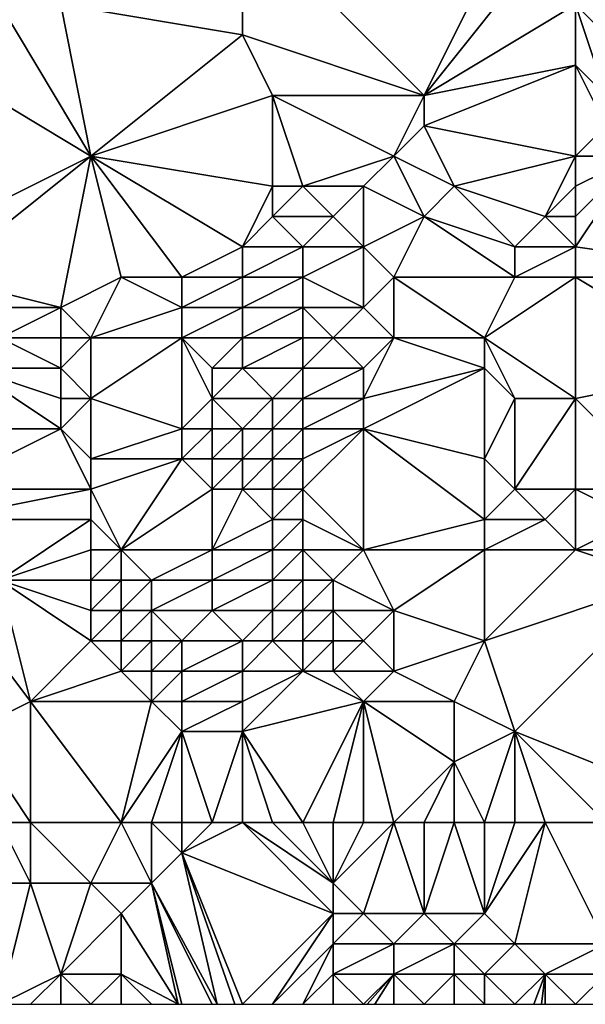
# Model space of a CAD drawing. Units: metres. Extents: x 71250 to 71875, y 359500 to 360000.
# Drawn here: x 71438 to 71456, y 359500 to 359532 of the extents above; entities that cross this region are included whole.
import ezdxf

# ---------------------------------------------------------------- set-up
doc = ezdxf.new("R2010")
doc.units = ezdxf.units.M
doc.layers.add('Terrain', color=15, linetype='Continuous')

msp = doc.modelspace()

# ---------------------------------------------------------------- linework, layer by layer
at = {"layer": 'Terrain'}
for points in [[(71439, 359533, 569.55), (71445, 359532, 571.65), (71445, 359536, 570.39), (71439, 359533, 569.55)], [(71445, 359536, 570.39), (71445, 359532, 571.65), (71451, 359530, 574.13), (71445, 359536, 570.39)], [(71445, 359536, 570.39), (71451, 359530, 574.13), (71454, 359536, 573.48), (71445, 359536, 570.39)], [(71454, 359536, 573.48), (71451, 359530, 574.13), (71455, 359535, 574.07), (71454, 359536, 573.48)], [(71455, 359535, 574.07), (71451, 359530, 574.13), (71456, 359533, 574.81), (71455, 359535, 574.07)], [(71460, 359535, 575.67), (71456, 359533, 574.81), (71459, 359530, 576.35), (71460, 359535, 575.67)], [(71437, 359533, 568.77), (71435, 359531, 568.41), (71440, 359528, 571.09), (71437, 359533, 568.77)], [(71437, 359533, 568.77), (71440, 359528, 571.09), (71439, 359533, 569.55), (71437, 359533, 568.77)], [(71439, 359533, 569.55), (71440, 359528, 571.09), (71445, 359532, 571.65), (71439, 359533, 569.55)], [(71456, 359533, 574.81), (71451, 359530, 574.13), (71456, 359531, 575.27), (71456, 359533, 574.81)], [(71456, 359533, 574.81), (71456, 359531, 575.27), (71457, 359530, 575.79), (71456, 359533, 574.81)], [(71456, 359533, 574.81), (71457, 359530, 575.79), (71459, 359530, 576.35), (71456, 359533, 574.81)], [(71440, 359528, 571.09), (71446, 359530, 572.6), (71445, 359532, 571.65), (71440, 359528, 571.09)], [(71445, 359532, 571.65), (71446, 359530, 572.6), (71451, 359530, 574.13), (71445, 359532, 571.65)], [(71435, 359531, 568.41), (71434, 359525, 569.08), (71440, 359528, 571.09), (71435, 359531, 568.41)], [(71456, 359531, 575.27), (71451, 359530, 574.13), (71451, 359529, 574.4), (71456, 359531, 575.27)], [(71456, 359531, 575.27), (71451, 359529, 574.4), (71456, 359528, 576.01), (71456, 359531, 575.27)], [(71456, 359531, 575.27), (71456, 359528, 576.01), (71457, 359529, 576.03), (71456, 359531, 575.27)], [(71456, 359531, 575.27), (71457, 359529, 576.03), (71457, 359530, 575.79), (71456, 359531, 575.27)], [(71440, 359528, 571.09), (71446, 359527, 573.51), (71446, 359530, 572.6), (71440, 359528, 571.09)], [(71446, 359530, 572.6), (71446, 359527, 573.51), (71447, 359527, 573.85), (71446, 359530, 572.6)], [(71446, 359530, 572.6), (71447, 359527, 573.85), (71450, 359528, 574.38), (71446, 359530, 572.6)], [(71446, 359530, 572.6), (71450, 359528, 574.38), (71451, 359530, 574.13), (71446, 359530, 572.6)], [(71451, 359530, 574.13), (71450, 359528, 574.38), (71451, 359529, 574.4), (71451, 359530, 574.13)], [(71451, 359529, 574.4), (71450, 359528, 574.38), (71452, 359527, 575.25), (71451, 359529, 574.4)], [(71451, 359529, 574.4), (71452, 359527, 575.25), (71456, 359528, 576.01), (71451, 359529, 574.4)], [(71457, 359529, 576.03), (71456, 359528, 576.01), (71458, 359528, 576.57), (71457, 359529, 576.03)], [(71440, 359528, 571.09), (71434, 359525, 569.08), (71435, 359524, 569.83), (71440, 359528, 571.09)], [(71440, 359528, 571.09), (71435, 359524, 569.83), (71439, 359523, 571.91), (71440, 359528, 571.09)], [(71440, 359528, 571.09), (71439, 359523, 571.91), (71441, 359524, 572.59), (71440, 359528, 571.09)], [(71440, 359528, 571.09), (71441, 359524, 572.59), (71443, 359524, 573.41), (71440, 359528, 571.09)], [(71440, 359528, 571.09), (71443, 359524, 573.41), (71445, 359525, 573.83), (71440, 359528, 571.09)], [(71440, 359528, 571.09), (71445, 359525, 573.83), (71446, 359527, 573.51), (71440, 359528, 571.09)], [(71450, 359528, 574.38), (71447, 359527, 573.85), (71449, 359527, 574.42), (71450, 359528, 574.38)], [(71450, 359528, 574.38), (71449, 359527, 574.42), (71451, 359526, 575.29), (71450, 359528, 574.38)], [(71450, 359528, 574.38), (71451, 359526, 575.29), (71452, 359527, 575.25), (71450, 359528, 574.38)], [(71456, 359528, 576.01), (71452, 359527, 575.25), (71455, 359526, 576.33), (71456, 359528, 576.01)], [(71456, 359528, 576.01), (71455, 359526, 576.33), (71456, 359527, 576.32), (71456, 359528, 576.01)], [(71456, 359528, 576.01), (71456, 359527, 576.32), (71458, 359528, 576.57), (71456, 359528, 576.01)], [(71458, 359528, 576.57), (71456, 359527, 576.32), (71456, 359526, 576.61), (71458, 359528, 576.57)], [(71458, 359528, 576.57), (71456, 359526, 576.61), (71456, 359525, 576.86), (71458, 359528, 576.57)], [(71458, 359528, 576.57), (71456, 359525, 576.86), (71463, 359524, 578.14), (71458, 359528, 576.57)], [(71446, 359527, 573.51), (71445, 359525, 573.83), (71446, 359526, 573.85), (71446, 359527, 573.51)], [(71446, 359527, 573.51), (71446, 359526, 573.85), (71447, 359527, 573.85), (71446, 359527, 573.51)], [(71447, 359527, 573.85), (71446, 359526, 573.85), (71448, 359526, 574.47), (71447, 359527, 573.85)], [(71447, 359527, 573.85), (71448, 359526, 574.47), (71449, 359527, 574.42), (71447, 359527, 573.85)], [(71449, 359527, 574.42), (71448, 359526, 574.47), (71449, 359525, 575.07), (71449, 359527, 574.42)], [(71449, 359527, 574.42), (71449, 359525, 575.07), (71451, 359526, 575.29), (71449, 359527, 574.42)], [(71452, 359527, 575.25), (71451, 359526, 575.29), (71454, 359525, 576.35), (71452, 359527, 575.25)], [(71452, 359527, 575.25), (71454, 359525, 576.35), (71455, 359526, 576.33), (71452, 359527, 575.25)], [(71456, 359527, 576.32), (71455, 359526, 576.33), (71456, 359526, 576.61), (71456, 359527, 576.32)], [(71446, 359526, 573.85), (71445, 359525, 573.83), (71447, 359525, 574.49), (71446, 359526, 573.85)], [(71446, 359526, 573.85), (71447, 359525, 574.49), (71448, 359526, 574.47), (71446, 359526, 573.85)], [(71448, 359526, 574.47), (71447, 359525, 574.49), (71449, 359525, 575.07), (71448, 359526, 574.47)], [(71451, 359526, 575.29), (71449, 359525, 575.07), (71450, 359524, 575.65), (71451, 359526, 575.29)], [(71451, 359526, 575.29), (71450, 359524, 575.65), (71454, 359524, 576.62), (71451, 359526, 575.29)], [(71451, 359526, 575.29), (71454, 359524, 576.62), (71454, 359525, 576.35), (71451, 359526, 575.29)], [(71455, 359526, 576.33), (71454, 359525, 576.35), (71456, 359525, 576.86), (71455, 359526, 576.33)], [(71455, 359526, 576.33), (71456, 359525, 576.86), (71456, 359526, 576.61), (71455, 359526, 576.33)], [(71445, 359525, 573.83), (71443, 359524, 573.41), (71445, 359524, 574.14), (71445, 359525, 573.83)], [(71445, 359525, 573.83), (71445, 359524, 574.14), (71447, 359525, 574.49), (71445, 359525, 573.83)], [(71447, 359525, 574.49), (71445, 359524, 574.14), (71447, 359524, 574.81), (71447, 359525, 574.49)], [(71447, 359525, 574.49), (71447, 359524, 574.81), (71449, 359525, 575.07), (71447, 359525, 574.49)], [(71449, 359525, 575.07), (71447, 359524, 574.81), (71449, 359523, 575.7), (71449, 359525, 575.07)], [(71449, 359525, 575.07), (71449, 359523, 575.7), (71450, 359524, 575.65), (71449, 359525, 575.07)], [(71454, 359525, 576.35), (71454, 359524, 576.62), (71456, 359525, 576.86), (71454, 359525, 576.35)], [(71456, 359525, 576.86), (71454, 359524, 576.62), (71456, 359524, 577.07), (71456, 359525, 576.86)], [(71456, 359525, 576.86), (71456, 359524, 577.07), (71463, 359524, 578.14), (71456, 359525, 576.86)], [(71435, 359524, 569.83), (71436, 359523, 570.51), (71439, 359523, 571.91), (71435, 359524, 569.83)], [(71439, 359523, 571.91), (71440, 359522, 572.6), (71441, 359524, 572.59), (71439, 359523, 571.91)], [(71440, 359522, 572.6), (71443, 359523, 573.68), (71441, 359524, 572.59), (71440, 359522, 572.6)], [(71441, 359524, 572.59), (71443, 359523, 573.68), (71443, 359524, 573.41), (71441, 359524, 572.59)], [(71443, 359524, 573.41), (71443, 359523, 573.68), (71445, 359524, 574.14), (71443, 359524, 573.41)], [(71445, 359524, 574.14), (71443, 359523, 573.68), (71445, 359523, 574.42), (71445, 359524, 574.14)], [(71445, 359524, 574.14), (71445, 359523, 574.42), (71447, 359524, 574.81), (71445, 359524, 574.14)], [(71447, 359524, 574.81), (71445, 359523, 574.42), (71447, 359523, 575.11), (71447, 359524, 574.81)], [(71447, 359524, 574.81), (71447, 359523, 575.11), (71449, 359523, 575.7), (71447, 359524, 574.81)], [(71450, 359524, 575.65), (71449, 359523, 575.7), (71450, 359522, 576.23), (71450, 359524, 575.65)], [(71450, 359524, 575.65), (71450, 359522, 576.23), (71453, 359522, 576.92), (71450, 359524, 575.65)], [(71450, 359524, 575.65), (71453, 359522, 576.92), (71454, 359524, 576.62), (71450, 359524, 575.65)], [(71454, 359524, 576.62), (71453, 359522, 576.92), (71456, 359524, 577.07), (71454, 359524, 576.62)], [(71456, 359524, 577.07), (71453, 359522, 576.92), (71456, 359520, 577.92), (71456, 359524, 577.07)], [(71456, 359524, 577.07), (71456, 359520, 577.92), (71461, 359521, 578.22), (71456, 359524, 577.07)], [(71456, 359524, 577.07), (71461, 359521, 578.22), (71463, 359524, 578.14), (71456, 359524, 577.07)], [(71436, 359523, 570.51), (71437, 359522, 571.14), (71439, 359523, 571.91), (71436, 359523, 570.51)], [(71439, 359523, 571.91), (71437, 359522, 571.14), (71439, 359522, 572.11), (71439, 359523, 571.91)], [(71439, 359523, 571.91), (71439, 359522, 572.11), (71440, 359522, 572.6), (71439, 359523, 571.91)], [(71440, 359522, 572.6), (71443, 359522, 573.89), (71443, 359523, 573.68), (71440, 359522, 572.6)], [(71443, 359523, 573.68), (71443, 359522, 573.89), (71445, 359523, 574.42), (71443, 359523, 573.68)], [(71445, 359523, 574.42), (71443, 359522, 573.89), (71445, 359522, 574.67), (71445, 359523, 574.42)], [(71445, 359523, 574.42), (71445, 359522, 574.67), (71447, 359523, 575.11), (71445, 359523, 574.42)], [(71447, 359523, 575.11), (71445, 359522, 574.67), (71447, 359522, 575.4), (71447, 359523, 575.11)], [(71447, 359523, 575.11), (71447, 359522, 575.4), (71448, 359522, 575.72), (71447, 359523, 575.11)], [(71447, 359523, 575.11), (71448, 359522, 575.72), (71449, 359523, 575.7), (71447, 359523, 575.11)], [(71449, 359523, 575.7), (71448, 359522, 575.72), (71450, 359522, 576.23), (71449, 359523, 575.7)], [(71437, 359522, 571.14), (71436, 359521, 570.77), (71439, 359521, 572.27), (71437, 359522, 571.14)], [(71437, 359522, 571.14), (71439, 359521, 572.27), (71439, 359522, 572.11), (71437, 359522, 571.14)], [(71439, 359522, 572.11), (71439, 359521, 572.27), (71440, 359522, 572.6), (71439, 359522, 572.11)], [(71440, 359522, 572.6), (71439, 359521, 572.27), (71440, 359520, 572.88), (71440, 359522, 572.6)], [(71440, 359522, 572.6), (71440, 359520, 572.88), (71443, 359522, 573.89), (71440, 359522, 572.6)], [(71440, 359520, 572.88), (71443, 359519, 574.45), (71443, 359522, 573.89), (71440, 359520, 572.88)], [(71443, 359522, 573.89), (71443, 359519, 574.45), (71444, 359520, 574.7), (71443, 359522, 573.89)], [(71443, 359522, 573.89), (71444, 359520, 574.7), (71444, 359521, 574.49), (71443, 359522, 573.89)], [(71443, 359522, 573.89), (71444, 359521, 574.49), (71445, 359522, 574.67), (71443, 359522, 573.89)], [(71445, 359522, 574.67), (71444, 359521, 574.49), (71445, 359521, 574.91), (71445, 359522, 574.67)], [(71445, 359522, 574.67), (71445, 359521, 574.91), (71447, 359522, 575.4), (71445, 359522, 574.67)], [(71447, 359522, 575.4), (71445, 359521, 574.91), (71447, 359521, 575.68), (71447, 359522, 575.4)], [(71447, 359522, 575.4), (71447, 359521, 575.68), (71448, 359522, 575.72), (71447, 359522, 575.4)], [(71448, 359522, 575.72), (71447, 359521, 575.68), (71449, 359521, 576.27), (71448, 359522, 575.72)], [(71448, 359522, 575.72), (71449, 359521, 576.27), (71450, 359522, 576.23), (71448, 359522, 575.72)], [(71450, 359522, 576.23), (71449, 359520, 576.53), (71453, 359521, 577.16), (71450, 359522, 576.23)], [(71450, 359522, 576.23), (71449, 359521, 576.27), (71449, 359520, 576.53), (71450, 359522, 576.23)], [(71450, 359522, 576.23), (71453, 359521, 577.16), (71453, 359522, 576.92), (71450, 359522, 576.23)], [(71453, 359522, 576.92), (71453, 359521, 577.16), (71454, 359520, 577.58), (71453, 359522, 576.92)], [(71453, 359522, 576.92), (71454, 359520, 577.58), (71456, 359520, 577.92), (71453, 359522, 576.92)], [(71436, 359521, 570.77), (71435, 359519, 570.3), (71439, 359519, 572.48), (71436, 359521, 570.77)], [(71436, 359521, 570.77), (71439, 359519, 572.48), (71439, 359520, 572.38), (71436, 359521, 570.77)], [(71436, 359521, 570.77), (71439, 359520, 572.38), (71439, 359521, 572.27), (71436, 359521, 570.77)], [(71439, 359521, 572.27), (71439, 359520, 572.38), (71440, 359520, 572.88), (71439, 359521, 572.27)], [(71444, 359521, 574.49), (71444, 359520, 574.7), (71445, 359521, 574.91), (71444, 359521, 574.49)], [(71445, 359521, 574.91), (71444, 359520, 574.7), (71446, 359520, 575.58), (71445, 359521, 574.91)], [(71445, 359521, 574.91), (71446, 359520, 575.58), (71447, 359521, 575.68), (71445, 359521, 574.91)], [(71447, 359521, 575.68), (71446, 359520, 575.58), (71447, 359520, 575.95), (71447, 359521, 575.68)], [(71447, 359521, 575.68), (71447, 359520, 575.95), (71449, 359521, 576.27), (71447, 359521, 575.68)], [(71449, 359521, 576.27), (71447, 359520, 575.95), (71449, 359520, 576.53), (71449, 359521, 576.27)], [(71453, 359521, 577.16), (71449, 359519, 576.76), (71453, 359518, 577.75), (71453, 359521, 577.16)], [(71453, 359521, 577.16), (71449, 359520, 576.53), (71449, 359519, 576.76), (71453, 359521, 577.16)], [(71453, 359521, 577.16), (71453, 359518, 577.75), (71454, 359520, 577.58), (71453, 359521, 577.16)], [(71461, 359521, 578.22), (71456, 359520, 577.92), (71459, 359517, 578.82), (71461, 359521, 578.22)], [(71439, 359520, 572.38), (71439, 359519, 572.48), (71440, 359520, 572.88), (71439, 359520, 572.38)], [(71440, 359520, 572.88), (71439, 359519, 572.48), (71440, 359518, 573.12), (71440, 359520, 572.88)], [(71440, 359520, 572.88), (71440, 359518, 573.12), (71443, 359519, 574.45), (71440, 359520, 572.88)], [(71444, 359520, 574.7), (71443, 359519, 574.45), (71444, 359519, 574.94), (71444, 359520, 574.7)], [(71444, 359520, 574.7), (71444, 359519, 574.94), (71445, 359519, 575.42), (71444, 359520, 574.7)], [(71444, 359520, 574.7), (71445, 359519, 575.42), (71446, 359520, 575.58), (71444, 359520, 574.7)], [(71446, 359520, 575.58), (71445, 359519, 575.42), (71446, 359519, 575.85), (71446, 359520, 575.58)], [(71446, 359520, 575.58), (71446, 359519, 575.85), (71447, 359520, 575.95), (71446, 359520, 575.58)], [(71447, 359520, 575.95), (71446, 359519, 575.85), (71447, 359519, 576.22), (71447, 359520, 575.95)], [(71447, 359520, 575.95), (71447, 359519, 576.22), (71449, 359520, 576.53), (71447, 359520, 575.95)], [(71449, 359520, 576.53), (71447, 359519, 576.22), (71449, 359519, 576.76), (71449, 359520, 576.53)], [(71454, 359520, 577.58), (71453, 359518, 577.75), (71454, 359517, 578.16), (71454, 359520, 577.58)], [(71454, 359520, 577.58), (71454, 359517, 578.16), (71456, 359520, 577.92), (71454, 359520, 577.58)], [(71456, 359520, 577.92), (71454, 359517, 578.16), (71456, 359517, 578.49), (71456, 359520, 577.92)], [(71456, 359520, 577.92), (71456, 359517, 578.49), (71459, 359517, 578.82), (71456, 359520, 577.92)], [(71435, 359519, 570.3), (71435, 359517, 570.17), (71439, 359519, 572.48), (71435, 359519, 570.3)], [(71439, 359519, 572.48), (71435, 359517, 570.17), (71440, 359517, 573.21), (71439, 359519, 572.48)], [(71439, 359519, 572.48), (71440, 359517, 573.21), (71440, 359518, 573.12), (71439, 359519, 572.48)], [(71440, 359518, 573.12), (71443, 359518, 574.66), (71443, 359519, 574.45), (71440, 359518, 573.12)], [(71443, 359519, 574.45), (71443, 359518, 574.66), (71444, 359519, 574.94), (71443, 359519, 574.45)], [(71444, 359519, 574.94), (71443, 359518, 574.66), (71444, 359518, 575.17), (71444, 359519, 574.94)], [(71444, 359519, 574.94), (71444, 359518, 575.17), (71445, 359519, 575.42), (71444, 359519, 574.94)], [(71445, 359519, 575.42), (71444, 359518, 575.17), (71445, 359518, 575.65), (71445, 359519, 575.42)], [(71445, 359519, 575.42), (71445, 359518, 575.65), (71446, 359519, 575.85), (71445, 359519, 575.42)], [(71446, 359519, 575.85), (71445, 359518, 575.65), (71446, 359518, 576.07), (71446, 359519, 575.85)], [(71446, 359519, 575.85), (71446, 359518, 576.07), (71447, 359519, 576.22), (71446, 359519, 575.85)], [(71447, 359519, 576.22), (71446, 359518, 576.07), (71447, 359518, 576.42), (71447, 359519, 576.22)], [(71447, 359519, 576.22), (71447, 359518, 576.42), (71449, 359519, 576.76), (71447, 359519, 576.22)], [(71449, 359519, 576.76), (71447, 359518, 576.42), (71447, 359517, 576.58), (71449, 359519, 576.76)], [(71449, 359519, 576.76), (71447, 359517, 576.58), (71449, 359515, 577.43), (71449, 359519, 576.76)], [(71449, 359519, 576.76), (71449, 359515, 577.43), (71453, 359516, 578.12), (71449, 359519, 576.76)], [(71449, 359519, 576.76), (71453, 359516, 578.12), (71453, 359518, 577.75), (71449, 359519, 576.76)], [(71440, 359518, 573.12), (71440, 359517, 573.21), (71443, 359518, 574.66), (71440, 359518, 573.12)], [(71440, 359517, 573.21), (71441, 359515, 573.98), (71443, 359518, 574.66), (71440, 359517, 573.21)], [(71443, 359518, 574.66), (71441, 359515, 573.98), (71444, 359517, 575.33), (71443, 359518, 574.66)], [(71443, 359518, 574.66), (71444, 359517, 575.33), (71444, 359518, 575.17), (71443, 359518, 574.66)], [(71444, 359518, 575.17), (71444, 359517, 575.33), (71445, 359518, 575.65), (71444, 359518, 575.17)], [(71445, 359518, 575.65), (71444, 359517, 575.33), (71445, 359517, 575.82), (71445, 359518, 575.65)], [(71445, 359518, 575.65), (71445, 359517, 575.82), (71446, 359518, 576.07), (71445, 359518, 575.65)], [(71446, 359518, 576.07), (71445, 359517, 575.82), (71446, 359517, 576.24), (71446, 359518, 576.07)], [(71446, 359518, 576.07), (71446, 359517, 576.24), (71447, 359518, 576.42), (71446, 359518, 576.07)], [(71447, 359518, 576.42), (71446, 359517, 576.24), (71447, 359517, 576.58), (71447, 359518, 576.42)], [(71453, 359518, 577.75), (71453, 359516, 578.12), (71454, 359517, 578.16), (71453, 359518, 577.75)], [(71435, 359517, 570.17), (71435, 359516, 570.07), (71440, 359517, 573.21), (71435, 359517, 570.17)], [(71440, 359517, 573.21), (71435, 359516, 570.07), (71440, 359516, 573.28), (71440, 359517, 573.21)], [(71440, 359517, 573.21), (71440, 359516, 573.28), (71441, 359515, 573.98), (71440, 359517, 573.21)], [(71444, 359517, 575.33), (71441, 359515, 573.98), (71444, 359515, 575.52), (71444, 359517, 575.33)], [(71444, 359517, 575.33), (71444, 359515, 575.52), (71445, 359517, 575.82), (71444, 359517, 575.33)], [(71445, 359517, 575.82), (71444, 359515, 575.52), (71446, 359516, 576.36), (71445, 359517, 575.82)], [(71445, 359517, 575.82), (71446, 359516, 576.36), (71446, 359517, 576.24), (71445, 359517, 575.82)], [(71446, 359517, 576.24), (71446, 359516, 576.36), (71447, 359517, 576.58), (71446, 359517, 576.24)], [(71447, 359517, 576.58), (71446, 359516, 576.36), (71447, 359516, 576.72), (71447, 359517, 576.58)], [(71447, 359517, 576.58), (71447, 359516, 576.72), (71449, 359515, 577.43), (71447, 359517, 576.58)], [(71454, 359517, 578.16), (71453, 359516, 578.12), (71455, 359516, 578.56), (71454, 359517, 578.16)], [(71454, 359517, 578.16), (71455, 359516, 578.56), (71456, 359517, 578.49), (71454, 359517, 578.16)], [(71456, 359517, 578.49), (71455, 359516, 578.56), (71456, 359515, 578.93), (71456, 359517, 578.49)], [(71456, 359517, 578.49), (71456, 359515, 578.93), (71458, 359516, 578.98), (71456, 359517, 578.49)], [(71456, 359517, 578.49), (71458, 359516, 578.98), (71459, 359517, 578.82), (71456, 359517, 578.49)], [(71435, 359516, 570.07), (71437, 359514, 571.2), (71440, 359516, 573.28), (71435, 359516, 570.07)], [(71440, 359516, 573.28), (71437, 359514, 571.2), (71440, 359515, 573.35), (71440, 359516, 573.28)], [(71440, 359516, 573.28), (71440, 359515, 573.35), (71441, 359515, 573.98), (71440, 359516, 573.28)], [(71446, 359516, 576.36), (71444, 359515, 575.52), (71446, 359515, 576.48), (71446, 359516, 576.36)], [(71446, 359516, 576.36), (71446, 359515, 576.48), (71447, 359516, 576.72), (71446, 359516, 576.36)], [(71447, 359516, 576.72), (71446, 359515, 576.48), (71447, 359515, 576.88), (71447, 359516, 576.72)], [(71447, 359516, 576.72), (71447, 359515, 576.88), (71449, 359515, 577.43), (71447, 359516, 576.72)], [(71453, 359516, 578.12), (71449, 359515, 577.43), (71453, 359515, 578.32), (71453, 359516, 578.12)], [(71453, 359516, 578.12), (71453, 359515, 578.32), (71455, 359516, 578.56), (71453, 359516, 578.12)], [(71455, 359516, 578.56), (71453, 359515, 578.32), (71456, 359515, 578.93), (71455, 359516, 578.56)], [(71458, 359516, 578.98), (71456, 359515, 578.93), (71458, 359515, 579.24), (71458, 359516, 578.98)], [(71440, 359515, 573.35), (71437, 359514, 571.2), (71440, 359514, 573.41), (71440, 359515, 573.35)], [(71440, 359515, 573.35), (71440, 359514, 573.41), (71441, 359515, 573.98), (71440, 359515, 573.35)], [(71440, 359514, 573.41), (71441, 359514, 574.08), (71441, 359515, 573.98), (71440, 359514, 573.41)], [(71441, 359515, 573.98), (71441, 359514, 574.08), (71442, 359514, 574.64), (71441, 359515, 573.98)], [(71441, 359515, 573.98), (71442, 359514, 574.64), (71444, 359515, 575.52), (71441, 359515, 573.98)], [(71444, 359515, 575.52), (71442, 359514, 574.64), (71444, 359514, 575.62), (71444, 359515, 575.52)], [(71444, 359515, 575.52), (71444, 359514, 575.62), (71446, 359515, 576.48), (71444, 359515, 575.52)], [(71446, 359515, 576.48), (71444, 359514, 575.62), (71446, 359514, 576.62), (71446, 359515, 576.48)], [(71446, 359515, 576.48), (71446, 359514, 576.62), (71447, 359515, 576.88), (71446, 359515, 576.48)], [(71447, 359515, 576.88), (71446, 359514, 576.62), (71447, 359514, 577.05), (71447, 359515, 576.88)], [(71447, 359515, 576.88), (71447, 359514, 577.05), (71448, 359514, 577.39), (71447, 359515, 576.88)], [(71447, 359515, 576.88), (71448, 359514, 577.39), (71449, 359515, 577.43), (71447, 359515, 576.88)], [(71449, 359515, 577.43), (71448, 359514, 577.39), (71450, 359513, 578.04), (71449, 359515, 577.43)], [(71449, 359515, 577.43), (71450, 359513, 578.04), (71453, 359515, 578.32), (71449, 359515, 577.43)], [(71453, 359515, 578.32), (71450, 359513, 578.04), (71453, 359512, 578.71), (71453, 359515, 578.32)], [(71453, 359515, 578.32), (71453, 359512, 578.71), (71456, 359515, 578.93), (71453, 359515, 578.32)], [(71456, 359515, 578.93), (71453, 359512, 578.71), (71459, 359514, 579.59), (71456, 359515, 578.93)], [(71456, 359515, 578.93), (71459, 359514, 579.59), (71458, 359515, 579.24), (71456, 359515, 578.93)], [(71435, 359514, 570), (71436, 359509, 570.6), (71438, 359510, 571.79), (71435, 359514, 570)], [(71435, 359514, 570), (71438, 359510, 571.79), (71437, 359514, 571.2), (71435, 359514, 570)], [(71437, 359514, 571.2), (71438, 359510, 571.79), (71440, 359512, 573.48), (71437, 359514, 571.2)], [(71437, 359514, 571.2), (71440, 359512, 573.48), (71440, 359513, 573.46), (71437, 359514, 571.2)], [(71437, 359514, 571.2), (71440, 359513, 573.46), (71440, 359514, 573.41), (71437, 359514, 571.2)], [(71440, 359514, 573.41), (71440, 359513, 573.46), (71441, 359514, 574.08), (71440, 359514, 573.41)], [(71440, 359513, 573.46), (71441, 359513, 574.18), (71441, 359514, 574.08), (71440, 359513, 573.46)], [(71441, 359514, 574.08), (71441, 359513, 574.18), (71442, 359514, 574.64), (71441, 359514, 574.08)], [(71442, 359514, 574.64), (71441, 359513, 574.18), (71442, 359513, 574.76), (71442, 359514, 574.64)], [(71442, 359514, 574.64), (71442, 359513, 574.76), (71444, 359514, 575.62), (71442, 359514, 574.64)], [(71444, 359514, 575.62), (71442, 359513, 574.76), (71444, 359513, 575.75), (71444, 359514, 575.62)], [(71444, 359514, 575.62), (71444, 359513, 575.75), (71446, 359514, 576.62), (71444, 359514, 575.62)], [(71446, 359514, 576.62), (71444, 359513, 575.75), (71446, 359513, 576.77), (71446, 359514, 576.62)], [(71446, 359514, 576.62), (71446, 359513, 576.77), (71447, 359514, 577.05), (71446, 359514, 576.62)], [(71447, 359514, 577.05), (71446, 359513, 576.77), (71447, 359513, 577.23), (71447, 359514, 577.05)], [(71447, 359514, 577.05), (71447, 359513, 577.23), (71448, 359514, 577.39), (71447, 359514, 577.05)], [(71448, 359514, 577.39), (71447, 359513, 577.23), (71448, 359513, 577.59), (71448, 359514, 577.39)], [(71448, 359514, 577.39), (71448, 359513, 577.59), (71450, 359513, 578.04), (71448, 359514, 577.39)], [(71459, 359514, 579.59), (71453, 359512, 578.71), (71454, 359509, 579.3), (71459, 359514, 579.59)], [(71459, 359514, 579.59), (71454, 359509, 579.3), (71459, 359507, 580.49), (71459, 359514, 579.59)], [(71440, 359513, 573.46), (71440, 359512, 573.48), (71441, 359513, 574.18), (71440, 359513, 573.46)], [(71440, 359512, 573.48), (71441, 359512, 574.24), (71441, 359513, 574.18), (71440, 359512, 573.48)], [(71441, 359513, 574.18), (71441, 359512, 574.24), (71442, 359513, 574.76), (71441, 359513, 574.18)], [(71442, 359513, 574.76), (71441, 359512, 574.24), (71442, 359512, 574.87), (71442, 359513, 574.76)], [(71442, 359513, 574.76), (71442, 359512, 574.87), (71443, 359512, 575.39), (71442, 359513, 574.76)], [(71442, 359513, 574.76), (71443, 359512, 575.39), (71444, 359513, 575.75), (71442, 359513, 574.76)], [(71444, 359513, 575.75), (71443, 359512, 575.39), (71445, 359512, 576.38), (71444, 359513, 575.75)], [(71444, 359513, 575.75), (71445, 359512, 576.38), (71446, 359513, 576.77), (71444, 359513, 575.75)], [(71446, 359513, 576.77), (71445, 359512, 576.38), (71446, 359512, 576.89), (71446, 359513, 576.77)], [(71446, 359513, 576.77), (71446, 359512, 576.89), (71447, 359513, 577.23), (71446, 359513, 576.77)], [(71447, 359513, 577.23), (71446, 359512, 576.89), (71447, 359512, 577.36), (71447, 359513, 577.23)], [(71447, 359513, 577.23), (71447, 359512, 577.36), (71448, 359513, 577.59), (71447, 359513, 577.23)], [(71448, 359513, 577.59), (71447, 359512, 577.36), (71448, 359512, 577.73), (71448, 359513, 577.59)], [(71448, 359513, 577.59), (71448, 359512, 577.73), (71449, 359512, 578), (71448, 359513, 577.59)], [(71448, 359513, 577.59), (71449, 359512, 578), (71450, 359513, 578.04), (71448, 359513, 577.59)], [(71450, 359513, 578.04), (71449, 359512, 578), (71450, 359511, 578.26), (71450, 359513, 578.04)], [(71450, 359513, 578.04), (71450, 359511, 578.26), (71453, 359512, 578.71), (71450, 359513, 578.04)], [(71440, 359512, 573.48), (71438, 359510, 571.79), (71441, 359511, 574.25), (71440, 359512, 573.48)], [(71440, 359512, 573.48), (71441, 359511, 574.25), (71441, 359512, 574.24), (71440, 359512, 573.48)], [(71441, 359512, 574.24), (71441, 359511, 574.25), (71442, 359512, 574.87), (71441, 359512, 574.24)], [(71442, 359512, 574.87), (71441, 359511, 574.25), (71442, 359511, 574.93), (71442, 359512, 574.87)], [(71442, 359512, 574.87), (71442, 359511, 574.93), (71443, 359512, 575.39), (71442, 359512, 574.87)], [(71443, 359512, 575.39), (71442, 359511, 574.93), (71443, 359511, 575.49), (71443, 359512, 575.39)], [(71443, 359512, 575.39), (71443, 359511, 575.49), (71445, 359512, 576.38), (71443, 359512, 575.39)], [(71445, 359512, 576.38), (71443, 359511, 575.49), (71445, 359511, 576.47), (71445, 359512, 576.38)], [(71445, 359512, 576.38), (71445, 359511, 576.47), (71446, 359512, 576.89), (71445, 359512, 576.38)], [(71446, 359512, 576.89), (71445, 359511, 576.47), (71447, 359511, 577.41), (71446, 359512, 576.89)], [(71446, 359512, 576.89), (71447, 359511, 577.41), (71447, 359512, 577.36), (71446, 359512, 576.89)], [(71447, 359512, 577.36), (71447, 359511, 577.41), (71448, 359512, 577.73), (71447, 359512, 577.36)], [(71448, 359512, 577.73), (71447, 359511, 577.41), (71448, 359511, 577.78), (71448, 359512, 577.73)], [(71448, 359512, 577.73), (71448, 359511, 577.78), (71449, 359512, 578), (71448, 359512, 577.73)], [(71449, 359512, 578), (71448, 359511, 577.78), (71450, 359511, 578.26), (71449, 359512, 578)], [(71453, 359512, 578.71), (71450, 359511, 578.26), (71452, 359510, 578.72), (71453, 359512, 578.71)], [(71453, 359512, 578.71), (71452, 359510, 578.72), (71454, 359509, 579.3), (71453, 359512, 578.71)], [(71438, 359510, 571.79), (71442, 359510, 574.91), (71441, 359511, 574.25), (71438, 359510, 571.79)], [(71441, 359511, 574.25), (71442, 359510, 574.91), (71442, 359511, 574.93), (71441, 359511, 574.25)], [(71442, 359511, 574.93), (71442, 359510, 574.91), (71443, 359511, 575.49), (71442, 359511, 574.93)], [(71443, 359511, 575.49), (71442, 359510, 574.91), (71443, 359510, 575.52), (71443, 359511, 575.49)], [(71443, 359511, 575.49), (71443, 359510, 575.52), (71445, 359511, 576.47), (71443, 359511, 575.49)], [(71445, 359511, 576.47), (71443, 359510, 575.52), (71445, 359510, 576.5), (71445, 359511, 576.47)], [(71445, 359511, 576.47), (71445, 359510, 576.5), (71447, 359511, 577.41), (71445, 359511, 576.47)], [(71447, 359511, 577.41), (71445, 359510, 576.5), (71445, 359509, 576.45), (71447, 359511, 577.41)], [(71447, 359511, 577.41), (71445, 359509, 576.45), (71449, 359510, 578.03), (71447, 359511, 577.41)], [(71447, 359511, 577.41), (71449, 359510, 578.03), (71448, 359511, 577.78), (71447, 359511, 577.41)], [(71448, 359511, 577.78), (71449, 359510, 578.03), (71450, 359511, 578.26), (71448, 359511, 577.78)], [(71450, 359511, 578.26), (71449, 359510, 578.03), (71452, 359510, 578.72), (71450, 359511, 578.26)], [(71438, 359506, 571.62), (71438, 359510, 571.79), (71436, 359509, 570.6), (71438, 359506, 571.62)], [(71438, 359506, 571.62), (71441, 359506, 573.49), (71438, 359510, 571.79), (71438, 359506, 571.62)], [(71441, 359506, 573.49), (71442, 359510, 574.91), (71438, 359510, 571.79), (71441, 359506, 573.49)], [(71441, 359506, 573.49), (71443, 359509, 575.46), (71442, 359510, 574.91), (71441, 359506, 573.49)], [(71442, 359510, 574.91), (71443, 359509, 575.46), (71443, 359510, 575.52), (71442, 359510, 574.91)], [(71443, 359510, 575.52), (71443, 359509, 575.46), (71445, 359510, 576.5), (71443, 359510, 575.52)], [(71445, 359510, 576.5), (71443, 359509, 575.46), (71445, 359509, 576.45), (71445, 359510, 576.5)], [(71447, 359506, 576.72), (71449, 359510, 578.03), (71445, 359509, 576.45), (71447, 359506, 576.72)], [(71447, 359506, 576.72), (71448, 359506, 577.12), (71449, 359510, 578.03), (71447, 359506, 576.72)], [(71448, 359506, 577.12), (71449, 359506, 577.51), (71449, 359510, 578.03), (71448, 359506, 577.12)], [(71449, 359506, 577.51), (71450, 359506, 577.86), (71449, 359510, 578.03), (71449, 359506, 577.51)], [(71450, 359506, 577.86), (71452, 359508, 578.78), (71449, 359510, 578.03), (71450, 359506, 577.86)], [(71449, 359510, 578.03), (71452, 359508, 578.78), (71452, 359510, 578.72), (71449, 359510, 578.03)], [(71452, 359510, 578.72), (71452, 359508, 578.78), (71454, 359509, 579.3), (71452, 359510, 578.72)], [(71437, 359506, 571.14), (71438, 359506, 571.62), (71436, 359509, 570.6), (71437, 359506, 571.14)], [(71441, 359506, 573.49), (71442, 359506, 574.18), (71443, 359509, 575.46), (71441, 359506, 573.49)], [(71442, 359506, 574.18), (71443, 359506, 574.81), (71443, 359509, 575.46), (71442, 359506, 574.18)], [(71443, 359506, 574.81), (71444, 359506, 575.36), (71443, 359509, 575.46), (71443, 359506, 574.81)], [(71444, 359506, 575.36), (71445, 359509, 576.45), (71443, 359509, 575.46), (71444, 359506, 575.36)], [(71444, 359506, 575.36), (71445, 359506, 575.85), (71445, 359509, 576.45), (71444, 359506, 575.36)], [(71445, 359506, 575.85), (71446, 359506, 576.29), (71445, 359509, 576.45), (71445, 359506, 575.85)], [(71446, 359506, 576.29), (71447, 359506, 576.72), (71445, 359509, 576.45), (71446, 359506, 576.29)], [(71453, 359506, 579), (71454, 359509, 579.3), (71452, 359508, 578.78), (71453, 359506, 579)], [(71453, 359506, 579), (71454, 359506, 579.34), (71454, 359509, 579.3), (71453, 359506, 579)], [(71454, 359506, 579.34), (71455, 359506, 579.62), (71454, 359509, 579.3), (71454, 359506, 579.34)], [(71455, 359506, 579.62), (71457, 359506, 580.09), (71454, 359509, 579.3), (71455, 359506, 579.62)], [(71457, 359506, 580.09), (71459, 359507, 580.49), (71454, 359509, 579.3), (71457, 359506, 580.09)], [(71450, 359506, 577.86), (71451, 359506, 578.24), (71452, 359508, 578.78), (71450, 359506, 577.86)], [(71451, 359506, 578.24), (71452, 359506, 578.63), (71452, 359508, 578.78), (71451, 359506, 578.24)], [(71452, 359506, 578.63), (71453, 359506, 579), (71452, 359508, 578.78), (71452, 359506, 578.63)], [(71437, 359506, 571.14), (71436, 359504, 570.73), (71438, 359504, 571.61), (71437, 359506, 571.14)], [(71437, 359506, 571.14), (71438, 359504, 571.61), (71438, 359506, 571.62), (71437, 359506, 571.14)], [(71438, 359506, 571.62), (71438, 359504, 571.61), (71440, 359504, 572.57), (71438, 359506, 571.62)], [(71438, 359506, 571.62), (71440, 359504, 572.57), (71441, 359506, 573.49), (71438, 359506, 571.62)], [(71440, 359504, 572.57), (71442, 359504, 573.75), (71441, 359506, 573.49), (71440, 359504, 572.57)], [(71441, 359506, 573.49), (71442, 359504, 573.75), (71442, 359506, 574.18), (71441, 359506, 573.49)], [(71442, 359506, 574.18), (71442, 359504, 573.75), (71443, 359505, 574.56), (71442, 359506, 574.18)], [(71442, 359506, 574.18), (71443, 359505, 574.56), (71443, 359506, 574.81), (71442, 359506, 574.18)], [(71443, 359506, 574.81), (71443, 359505, 574.56), (71444, 359506, 575.36), (71443, 359506, 574.81)], [(71444, 359506, 575.36), (71443, 359505, 574.56), (71445, 359506, 575.85), (71444, 359506, 575.36)], [(71445, 359506, 575.85), (71443, 359505, 574.56), (71448, 359503, 576.92), (71445, 359506, 575.85)], [(71445, 359506, 575.85), (71448, 359503, 576.92), (71448, 359504, 576.95), (71445, 359506, 575.85)], [(71445, 359506, 575.85), (71448, 359504, 576.95), (71446, 359506, 576.29), (71445, 359506, 575.85)], [(71446, 359506, 576.29), (71448, 359504, 576.95), (71447, 359506, 576.72), (71446, 359506, 576.29)], [(71447, 359506, 576.72), (71448, 359504, 576.95), (71448, 359506, 577.12), (71447, 359506, 576.72)], [(71448, 359506, 577.12), (71448, 359504, 576.95), (71449, 359506, 577.51), (71448, 359506, 577.12)], [(71449, 359506, 577.51), (71448, 359504, 576.95), (71450, 359506, 577.86), (71449, 359506, 577.51)], [(71450, 359506, 577.86), (71448, 359504, 576.95), (71449, 359503, 577.36), (71450, 359506, 577.86)], [(71450, 359506, 577.86), (71449, 359503, 577.36), (71451, 359503, 578.12), (71450, 359506, 577.86)], [(71450, 359506, 577.86), (71451, 359503, 578.12), (71451, 359506, 578.24), (71450, 359506, 577.86)], [(71451, 359506, 578.24), (71451, 359503, 578.12), (71452, 359506, 578.63), (71451, 359506, 578.24)], [(71452, 359506, 578.63), (71451, 359503, 578.12), (71453, 359503, 578.89), (71452, 359506, 578.63)], [(71452, 359506, 578.63), (71453, 359503, 578.89), (71453, 359506, 579), (71452, 359506, 578.63)], [(71453, 359506, 579), (71453, 359503, 578.89), (71454, 359506, 579.34), (71453, 359506, 579)], [(71454, 359506, 579.34), (71453, 359503, 578.89), (71455, 359506, 579.62), (71454, 359506, 579.34)], [(71455, 359506, 579.62), (71453, 359503, 578.89), (71454, 359502, 579.34), (71455, 359506, 579.62)], [(71455, 359506, 579.62), (71454, 359502, 579.34), (71457, 359502, 580.26), (71455, 359506, 579.62)], [(71455, 359506, 579.62), (71457, 359502, 580.26), (71457, 359506, 580.09), (71455, 359506, 579.62)], [(71443, 359505, 574.56), (71442, 359504, 573.75), (71444.167, 359500, 574.562), (71443, 359505, 574.56)], [(71443, 359505, 574.56), (71444.167, 359500, 574.562), (71444.75, 359500, 574.918), (71443, 359505, 574.56)], [(71443, 359505, 574.56), (71444.75, 359500, 574.918), (71445, 359500, 575.07), (71443, 359505, 574.56)], [(71443, 359505, 574.56), (71445, 359500, 575.07), (71448, 359503, 576.92), (71443, 359505, 574.56)], [(71436, 359504, 570.73), (71437, 359500, 570.9), (71438, 359504, 571.61), (71436, 359504, 570.73)], [(71438, 359504, 571.61), (71437, 359500, 570.9), (71439, 359501, 571.91), (71438, 359504, 571.61)], [(71438, 359504, 571.61), (71439, 359501, 571.91), (71440, 359504, 572.57), (71438, 359504, 571.61)], [(71440, 359504, 572.57), (71439, 359501, 571.91), (71441, 359503, 573.03), (71440, 359504, 572.57)], [(71440, 359504, 572.57), (71441, 359503, 573.03), (71442, 359504, 573.75), (71440, 359504, 572.57)], [(71442, 359504, 573.75), (71441, 359503, 573.03), (71442.875, 359500, 573.791), (71442, 359504, 573.75)], [(71442, 359504, 573.75), (71442.875, 359500, 573.791), (71443, 359500, 573.86), (71442, 359504, 573.75)], [(71442, 359504, 573.75), (71443, 359500, 573.86), (71444, 359500, 574.46), (71442, 359504, 573.75)], [(71442, 359504, 573.75), (71444, 359500, 574.46), (71444.167, 359500, 574.562), (71442, 359504, 573.75)], [(71448, 359504, 576.95), (71448, 359503, 576.92), (71449, 359503, 577.36), (71448, 359504, 576.95)], [(71439, 359501, 571.91), (71441, 359501, 572.86), (71441, 359503, 573.03), (71439, 359501, 571.91)], [(71441, 359503, 573.03), (71441, 359501, 572.86), (71442.875, 359500, 573.791), (71441, 359503, 573.03)], [(71448, 359503, 576.92), (71445, 359500, 575.07), (71446, 359500, 575.68), (71448, 359503, 576.92)], [(71448, 359503, 576.92), (71446, 359500, 575.68), (71448, 359502, 576.9), (71448, 359503, 576.92)], [(71448, 359503, 576.92), (71448, 359502, 576.9), (71449, 359503, 577.36), (71448, 359503, 576.92)], [(71449, 359503, 577.36), (71448, 359502, 576.9), (71450, 359502, 577.77), (71449, 359503, 577.36)], [(71449, 359503, 577.36), (71450, 359502, 577.77), (71451, 359503, 578.12), (71449, 359503, 577.36)], [(71451, 359503, 578.12), (71450, 359502, 577.77), (71452, 359502, 578.59), (71451, 359503, 578.12)], [(71451, 359503, 578.12), (71452, 359502, 578.59), (71453, 359503, 578.89), (71451, 359503, 578.12)], [(71453, 359503, 578.89), (71452, 359502, 578.59), (71454, 359502, 579.34), (71453, 359503, 578.89)], [(71448, 359502, 576.9), (71446, 359500, 575.68), (71447, 359500, 576.24), (71448, 359502, 576.9)], [(71448, 359502, 576.9), (71447, 359500, 576.24), (71448, 359501, 576.86), (71448, 359502, 576.9)], [(71448, 359502, 576.9), (71448, 359501, 576.86), (71450, 359502, 577.77), (71448, 359502, 576.9)], [(71450, 359502, 577.77), (71448, 359501, 576.86), (71450, 359501, 577.79), (71450, 359502, 577.77)], [(71450, 359502, 577.77), (71450, 359501, 577.79), (71452, 359502, 578.59), (71450, 359502, 577.77)], [(71452, 359502, 578.59), (71450, 359501, 577.79), (71452, 359501, 578.67), (71452, 359502, 578.59)], [(71452, 359502, 578.59), (71452, 359501, 578.67), (71453, 359501, 579.08), (71452, 359502, 578.59)], [(71452, 359502, 578.59), (71453, 359501, 579.08), (71454, 359502, 579.34), (71452, 359502, 578.59)], [(71454, 359502, 579.34), (71453, 359501, 579.08), (71455, 359501, 579.81), (71454, 359502, 579.34)], [(71454, 359502, 579.34), (71455, 359501, 579.81), (71457, 359502, 580.26), (71454, 359502, 579.34)], [(71457, 359502, 580.26), (71455, 359501, 579.81), (71457, 359501, 580.46), (71457, 359502, 580.26)], [(71439, 359501, 571.91), (71437, 359500, 570.9), (71438, 359500, 571.38), (71439, 359501, 571.91)], [(71439, 359501, 571.91), (71438, 359500, 571.38), (71439, 359500, 571.85), (71439, 359501, 571.91)], [(71439, 359501, 571.91), (71439, 359500, 571.85), (71440, 359500, 572.31), (71439, 359501, 571.91)], [(71439, 359501, 571.91), (71440, 359500, 572.31), (71441, 359501, 572.86), (71439, 359501, 571.91)], [(71440, 359500, 572.31), (71441, 359500, 572.79), (71441, 359501, 572.86), (71440, 359500, 572.31)], [(71441, 359501, 572.86), (71441, 359500, 572.79), (71442, 359500, 573.31), (71441, 359501, 572.86)], [(71441, 359501, 572.86), (71442, 359500, 573.31), (71442.875, 359500, 573.791), (71441, 359501, 572.86)], [(71448, 359501, 576.86), (71447, 359500, 576.24), (71448, 359500, 576.77), (71448, 359501, 576.86)], [(71448, 359501, 576.86), (71448, 359500, 576.77), (71449, 359500, 577.27), (71448, 359501, 576.86)], [(71448, 359501, 576.86), (71449, 359500, 577.27), (71450, 359501, 577.79), (71448, 359501, 576.86)], [(71450, 359501, 577.79), (71449, 359500, 577.27), (71449.125, 359500, 577.327), (71450, 359501, 577.79)], [(71450, 359501, 577.79), (71449.125, 359500, 577.327), (71449.375, 359500, 577.443), (71450, 359501, 577.79)], [(71450, 359501, 577.79), (71449.375, 359500, 577.443), (71450, 359500, 577.73), (71450, 359501, 577.79)], [(71450, 359501, 577.79), (71450, 359500, 577.73), (71451, 359500, 578.23), (71450, 359501, 577.79)], [(71450, 359501, 577.79), (71451, 359500, 578.23), (71452, 359501, 578.67), (71450, 359501, 577.79)], [(71452, 359501, 578.67), (71451, 359500, 578.23), (71452, 359500, 578.69), (71452, 359501, 578.67)], [(71452, 359501, 578.67), (71452, 359500, 578.69), (71453, 359500, 579.13), (71452, 359501, 578.67)], [(71452, 359501, 578.67), (71453, 359500, 579.13), (71453, 359501, 579.08), (71452, 359501, 578.67)], [(71453, 359501, 579.08), (71453, 359500, 579.13), (71454, 359500, 579.55), (71453, 359501, 579.08)], [(71453, 359501, 579.08), (71454, 359500, 579.55), (71455, 359501, 579.81), (71453, 359501, 579.08)], [(71455, 359501, 579.81), (71454, 359500, 579.55), (71454.625, 359500, 579.8), (71455, 359501, 579.81)], [(71455, 359501, 579.81), (71454.625, 359500, 579.8), (71454.875, 359500, 579.9), (71455, 359501, 579.81)], [(71455, 359501, 579.81), (71454.875, 359500, 579.9), (71455, 359500, 579.95), (71455, 359501, 579.81)], [(71455, 359501, 579.81), (71455, 359500, 579.95), (71456, 359500, 580.32), (71455, 359501, 579.81)], [(71455, 359501, 579.81), (71456, 359500, 580.32), (71457, 359501, 580.46), (71455, 359501, 579.81)], [(71457, 359501, 580.46), (71456, 359500, 580.32), (71457, 359500, 580.67), (71457, 359501, 580.46)]]:
    msp.add_3dface(points, dxfattribs=at)

doc.saveas('drawing.dxf')
